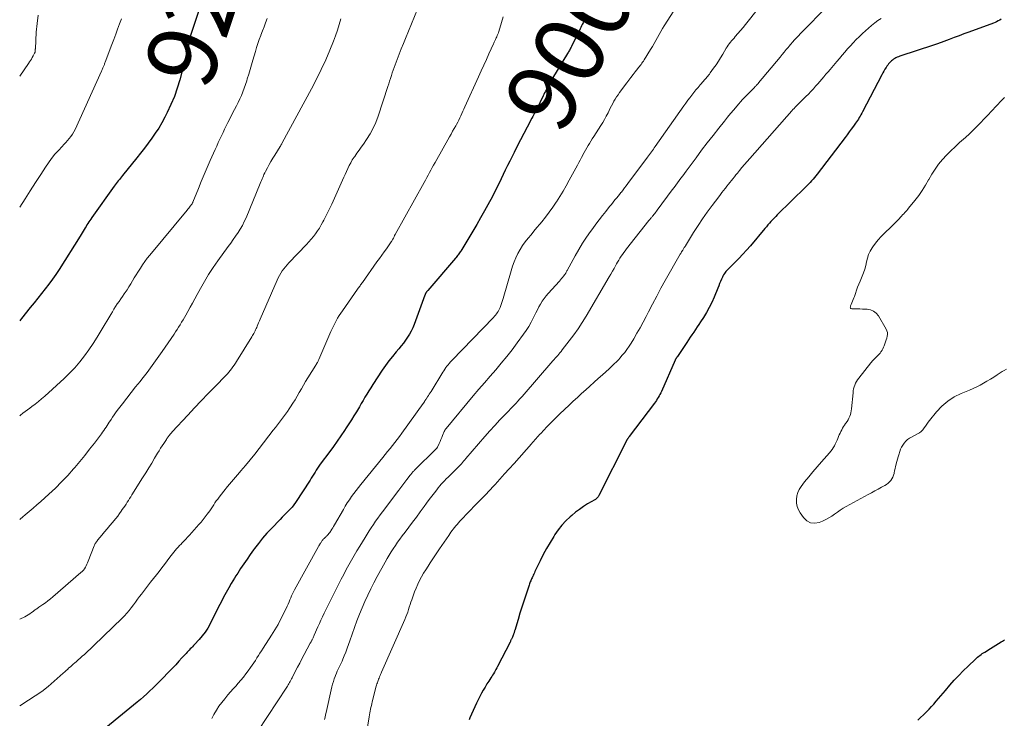
# Model space of a CAD drawing. Units: feet. Extents: x 1985000 to 1990036, y 590000 to 595001.
# Drawn here: x 1985000 to 1985281, y 590364 to 590563 of the extents above; entities that cross this region are included whole.
import ezdxf
from ezdxf.enums import TextEntityAlignment as Align

# ---------------------------------------------------------------- set-up
doc = ezdxf.new("R2010")
doc.units = ezdxf.units.FT
doc.header["$LTSCALE"] = 100
doc.header["$MEASUREMENT"] = 0
for name, color, linetype, lineweight in [('CONTOUR INDEX', 32, 'Continuous', 25), ('CONTOUR INDEX LABEL', 7, 'Continuous', 15), ('CONTOUR INTERMEDIATE', 40, 'Continuous', 15)]:
    doc.layers.add(name, color=color, linetype=linetype, lineweight=lineweight)
doc.styles.add('slant', font='romans.shx', dxfattribs={"oblique": 14.999978})

msp = doc.modelspace()

# ---------------------------------------------------------------- linework, layer by layer
at = {"layer": 'CONTOUR INDEX', "flags": 128}
for points, elevation in [([(1985053.23, 590572.15), (1985048.94, 590559.25), (1985048.85, 590558.96), (1985048.76, 590558.67), (1985048.68, 590558.38), (1985048.61, 590558.09), (1985048.55, 590557.79), (1985048.48, 590557.5), (1985048.43, 590557.2), (1985048.38, 590556.9), (1985048.35, 590556.72), (1985048.28, 590556.33), (1985048.21, 590555.95), (1985048.12, 590555.56), (1985048.03, 590555.18), (1985045.6, 590545.81), (1985044.89, 590543.4), (1985044.08, 590541.02), (1985043.11, 590538.71), (1985042.04, 590536.44), (1985041.35, 590535.09), (1985040.51, 590533.54), (1985039.62, 590532.03), (1985038.66, 590530.55), (1985037.66, 590529.11), (1985036.6, 590527.69), (1985035.54, 590526.29), (1985034.45, 590524.9), (1985033.36, 590523.52), (1985029.33, 590518.53), (1985029.02, 590518.15), (1985028.72, 590517.77), (1985028.41, 590517.4), (1985028.11, 590517.02), (1985027.81, 590516.64), (1985027.51, 590516.25), (1985027.22, 590515.86), (1985026.93, 590515.47), (1985020.55, 590506.5), (1985020.26, 590506.09), (1985019.98, 590505.67), (1985019.7, 590505.26), (1985019.43, 590504.84), (1985019.17, 590504.41), (1985018.9, 590503.99), (1985018.64, 590503.56), (1985018.38, 590503.13), (1985018.34, 590503.07), (1985018.06, 590502.6), (1985017.78, 590502.15), (1985017.5, 590501.69), (1985017.22, 590501.23), (1985011.25, 590491.71), (1985010.32, 590490.29), (1985009.36, 590488.89), (1985008.35, 590487.52), (1985007.3, 590486.18), (1985006.23, 590484.85), (1985005.16, 590483.52), (1985004.09, 590482.2), (1985003.03, 590480.87), (1985000.48, 590477.7), (1985000.19, 590477.32), (1985000, 590477.05)], 920), ([(1985161.09, 590563.35), (1985160.93, 590562.91), (1985160.75, 590562.46), (1985160.56, 590562.03), (1985160.36, 590561.59), (1985160.16, 590561.16), (1985159.96, 590560.73), (1985159.75, 590560.3), (1985157.27, 590555.31), (1985157.14, 590555.06), (1985157, 590554.8), (1985156.87, 590554.54), (1985156.73, 590554.29), (1985156.59, 590554.04), (1985156.45, 590553.78), (1985156.31, 590553.54), (1985156.16, 590553.29), (1985151.91, 590546.25), (1985151.66, 590545.84), (1985151.41, 590545.43), (1985151.17, 590545.01), (1985150.94, 590544.59), (1985150.92, 590544.56), (1985150.7, 590544.15), (1985150.48, 590543.74), (1985150.26, 590543.33), (1985150.05, 590542.91), (1985150.05, 590542.9), (1985149.84, 590542.47), (1985149.63, 590542.05), (1985149.42, 590541.62), (1985149.21, 590541.19), (1985148.24, 590539.21), (1985147.97, 590538.65), (1985147.69, 590538.1), (1985147.4, 590537.55), (1985147.11, 590537), (1985146.82, 590536.45), (1985146.53, 590535.91), (1985146.24, 590535.36), (1985145.95, 590534.81), (1985144.62, 590532.31), (1985143.67, 590530.51), (1985142.74, 590528.71), (1985141.81, 590526.89), (1985140.9, 590525.07), (1985139.66, 590522.58), (1985139.04, 590521.32), (1985138.42, 590520.05), (1985137.81, 590518.79), (1985137.2, 590517.52), (1985136.64, 590516.34), (1985136.31, 590515.66), (1985135.98, 590514.98), (1985135.65, 590514.3), (1985135.32, 590513.62), (1985134.98, 590512.95), (1985134.63, 590512.28), (1985134.28, 590511.61), (1985133.92, 590510.95), (1985132.48, 590508.38), (1985131.39, 590506.45), (1985130.28, 590504.52), (1985129.15, 590502.6), (1985128, 590500.7), (1985125.7, 590496.94), (1985125.53, 590496.68), (1985125.35, 590496.41), (1985125.18, 590496.15), (1985124.99, 590495.89), (1985124.8, 590495.64), (1985124.61, 590495.39), (1985124.41, 590495.14), (1985124.21, 590494.9), (1985116.36, 590485.74), (1985116.26, 590485.62), (1985116.17, 590485.51), (1985116.07, 590485.39), (1985115.98, 590485.27), (1985115.94, 590485.22), (1985115.87, 590485.12), (1985115.8, 590485.03), (1985115.74, 590484.92), (1985115.68, 590484.82), (1985115.63, 590484.71), (1985115.58, 590484.61), (1985115.53, 590484.5), (1985115.49, 590484.38), (1985112.4, 590476), (1985112.01, 590475.05), (1985111.58, 590474.13), (1985111.09, 590473.23), (1985110.55, 590472.36), (1985109.97, 590471.51), (1985109.36, 590470.69), (1985108.72, 590469.88), (1985108.07, 590469.09), (1985107.26, 590468.17), (1985106.22, 590466.91), (1985105.2, 590465.63), (1985104.24, 590464.31), (1985103.31, 590462.96), (1985100.61, 590458.87), (1985100.04, 590457.98), (1985099.48, 590457.08), (1985098.93, 590456.17), (1985098.4, 590455.26), (1985097.88, 590454.34), (1985097.35, 590453.43), (1985096.81, 590452.51), (1985096.26, 590451.61), (1985095.96, 590451.1), (1985095.25, 590449.94), (1985094.53, 590448.79), (1985093.8, 590447.65), (1985093.06, 590446.52), (1985092.55, 590445.74), (1985091.53, 590444.22), (1985090.5, 590442.72), (1985089.44, 590441.24), (1985088.37, 590439.76), (1985085.68, 590436.14), (1985085.29, 590435.59), (1985084.91, 590435.03), (1985084.54, 590434.46), (1985084.19, 590433.89), (1985083.83, 590433.31), (1985083.48, 590432.74), (1985083.12, 590432.17), (1985082.75, 590431.6), (1985078.61, 590425.25), (1985078.14, 590424.58), (1985077.64, 590423.94), (1985077.1, 590423.33), (1985076.54, 590422.75), (1985075.95, 590422.18), (1985075.37, 590421.6), (1985074.79, 590421.02), (1985074.23, 590420.43), (1985071.73, 590417.82), (1985070.47, 590416.44), (1985069.25, 590415.04), (1985068.08, 590413.58), (1985066.96, 590412.09), (1985066.68, 590411.7), (1985065.73, 590410.38), (1985064.8, 590409.05), (1985063.88, 590407.7), (1985062.97, 590406.36), (1985062.13, 590405.09), (1985061.65, 590404.36), (1985061.19, 590403.63), (1985060.74, 590402.89), (1985060.3, 590402.14), (1985059.61, 590400.94), (1985058.85, 590399.58), (1985058.1, 590398.21), (1985057.38, 590396.83), (1985056.67, 590395.44), (1985054.26, 590390.61), (1985053.6, 590389.41), (1985052.87, 590388.25), (1985052.04, 590387.16), (1985051.14, 590386.11), (1985049.85, 590384.73), (1985049.55, 590384.41), (1985049.25, 590384.09), (1985048.94, 590383.78), (1985048.63, 590383.47), (1985048.32, 590383.16), (1985048.01, 590382.85), (1985047.71, 590382.53), (1985047.41, 590382.2), (1985046.24, 590380.9), (1985045.35, 590379.93), (1985044.46, 590378.97), (1985043.56, 590378.01), (1985042.65, 590377.07), (1985040.52, 590374.89), (1985039.67, 590374.02), (1985038.82, 590373.17), (1985037.95, 590372.32), (1985037.08, 590371.48), (1985036.2, 590370.65), (1985035.3, 590369.84), (1985034.39, 590369.05), (1985033.46, 590368.27), (1985020.33, 590357.55)], 900), ([(1985279.77, 590563.08), (1985279.34, 590562.83), (1985278.9, 590562.59), (1985278.46, 590562.37), (1985278.01, 590562.17), (1985277.55, 590561.99), (1985270.56, 590559.38), (1985269.15, 590558.86), (1985267.74, 590558.34), (1985266.34, 590557.81), (1985264.93, 590557.29), (1985262.65, 590556.44), (1985262.38, 590556.34), (1985262.12, 590556.25), (1985261.85, 590556.15), (1985261.58, 590556.06), (1985261.31, 590555.97), (1985261.05, 590555.88), (1985260.78, 590555.79), (1985260.51, 590555.7), (1985250.83, 590552.52), (1985250.46, 590552.39), (1985250.1, 590552.24), (1985249.76, 590552.07), (1985249.42, 590551.88), (1985249.1, 590551.66), (1985248.79, 590551.43), (1985248.49, 590551.18), (1985248.21, 590550.91), (1985248.19, 590550.9), (1985247.92, 590550.6), (1985247.66, 590550.3), (1985247.41, 590549.98), (1985247.17, 590549.66), (1985246.94, 590549.32), (1985246.61, 590548.82), (1985246.29, 590548.3), (1985245.99, 590547.78), (1985245.7, 590547.25), (1985240.25, 590536.7), (1985240.02, 590536.27), (1985239.79, 590535.84), (1985239.55, 590535.42), (1985239.3, 590535.01), (1985239.04, 590534.59), (1985238.77, 590534.19), (1985238.5, 590533.78), (1985238.22, 590533.38), (1985237.63, 590532.54), (1985237.04, 590531.73), (1985236.45, 590530.92), (1985235.86, 590530.12), (1985235.25, 590529.32), (1985227.3, 590518.88), (1985226.92, 590518.39), (1985226.53, 590517.92), (1985226.14, 590517.45), (1985225.73, 590516.99), (1985225.31, 590516.54), (1985224.89, 590516.09), (1985224.47, 590515.65), (1985224.03, 590515.22), (1985215.94, 590507.25), (1985215.48, 590506.79), (1985215.02, 590506.32), (1985214.57, 590505.84), (1985214.13, 590505.36), (1985213.69, 590504.87), (1985213.26, 590504.38), (1985212.83, 590503.89), (1985212.41, 590503.39), (1985208.26, 590498.46), (1985207.2, 590497.23), (1985206.11, 590496.03), (1985205, 590494.87), (1985203.86, 590493.72), (1985202.1, 590492.01), (1985201.83, 590491.73), (1985201.56, 590491.44), (1985201.31, 590491.14), (1985201.07, 590490.83), (1985200.85, 590490.5), (1985200.64, 590490.17), (1985200.45, 590489.82), (1985200.28, 590489.47), (1985200.04, 590488.93), (1985199.76, 590488.3), (1985199.49, 590487.67), (1985199.23, 590487.04), (1985198.97, 590486.4), (1985197.92, 590483.77), (1985197.26, 590482.28), (1985196.55, 590480.82), (1985195.76, 590479.4), (1985194.9, 590478.01), (1985194.08, 590476.76), (1985193.59, 590476.02), (1985193.1, 590475.29), (1985192.61, 590474.56), (1985192.11, 590473.83), (1985191.61, 590473.1), (1985191.12, 590472.37), (1985190.63, 590471.64), (1985190.14, 590470.9), (1985187.48, 590466.88), (1985187.41, 590466.78), (1985187.34, 590466.67), (1985187.27, 590466.57), (1985187.2, 590466.47), (1985187.15, 590466.41), (1985187.1, 590466.34), (1985187.05, 590466.27), (1985187, 590466.2), (1985186.95, 590466.13), (1985186.91, 590466.05), (1985186.87, 590465.98), (1985186.83, 590465.9), (1985186.79, 590465.82), (1985182.91, 590456.93), (1985182.7, 590456.48), (1985182.48, 590456.04), (1985182.25, 590455.61), (1985182, 590455.18), (1985181.74, 590454.76), (1985181.48, 590454.34), (1985181.19, 590453.94), (1985180.9, 590453.54), (1985173.71, 590444.01), (1985173.64, 590443.91), (1985173.57, 590443.81), (1985173.5, 590443.71), (1985173.42, 590443.62), (1985173.35, 590443.51), (1985173.28, 590443.42), (1985173.22, 590443.32), (1985173.16, 590443.22), (1985173.1, 590443.12), (1985173.04, 590443.02), (1985172.99, 590442.92), (1985172.93, 590442.82), (1985165.12, 590427.27), (1985165.01, 590427.08), (1985164.89, 590426.89), (1985164.75, 590426.72), (1985164.6, 590426.55), (1985164.44, 590426.4), (1985164.27, 590426.26), (1985164.09, 590426.13), (1985163.9, 590426.01), (1985161.87, 590424.81), (1985160.68, 590424.07), (1985159.53, 590423.28), (1985158.42, 590422.43), (1985157.34, 590421.53), (1985156.91, 590421.16), (1985155.7, 590419.99), (1985154.55, 590418.77), (1985153.51, 590417.46), (1985152.54, 590416.08), (1985152.21, 590415.56), (1985151.16, 590413.86), (1985150.15, 590412.14), (1985149.21, 590410.38), (1985148.32, 590408.59), (1985146.86, 590405.51), (1985146.7, 590405.17), (1985146.54, 590404.83), (1985146.38, 590404.49), (1985146.23, 590404.15), (1985146.18, 590404.04), (1985146.04, 590403.75), (1985145.91, 590403.46), (1985145.78, 590403.17), (1985145.66, 590402.88), (1985145.53, 590402.59), (1985145.41, 590402.29), (1985145.3, 590401.99), (1985145.2, 590401.69), (1985144.22, 590398.78), (1985143.66, 590397.07), (1985143.11, 590395.34), (1985142.57, 590393.62), (1985142.05, 590391.88), (1985141.13, 590388.77), (1985141.08, 590388.59), (1985141.02, 590388.41), (1985140.96, 590388.24), (1985140.91, 590388.06), (1985140.84, 590387.89), (1985140.78, 590387.72), (1985140.71, 590387.55), (1985140.65, 590387.37), (1985140.42, 590386.83), (1985140.34, 590386.65), (1985140.27, 590386.47), (1985140.19, 590386.29), (1985140.11, 590386.12), (1985140.02, 590385.94), (1985139.94, 590385.77), (1985139.85, 590385.59), (1985139.76, 590385.42), (1985136.19, 590378.46), (1985135.98, 590378.04), (1985135.75, 590377.63), (1985135.52, 590377.22), (1985135.29, 590376.82), (1985135.05, 590376.41), (1985134.8, 590376.01), (1985134.55, 590375.62), (1985134.3, 590375.22), (1985133.7, 590374.32), (1985133.16, 590373.47), (1985132.64, 590372.6), (1985132.15, 590371.72), (1985131.67, 590370.83), (1985130.22, 590368.02), (1985129.71, 590366.98), (1985129.23, 590365.94), (1985128.77, 590364.88), (1985128.35, 590363.81), (1985128.14, 590363.27)], 880), ([(1985256.04, 590363.11), (1985256.8, 590363.91), (1985257.57, 590364.68), (1985258.36, 590365.45), (1985258.48, 590365.56), (1985259.21, 590366.27), (1985259.92, 590367), (1985260.6, 590367.76), (1985261.26, 590368.53), (1985261.91, 590369.32), (1985262.56, 590370.1), (1985263.21, 590370.87), (1985263.87, 590371.65), (1985265.14, 590373.13), (1985266.38, 590374.53), (1985267.65, 590375.9), (1985268.96, 590377.24), (1985270.3, 590378.55), (1985272.42, 590380.55), (1985272.72, 590380.83), (1985273.04, 590381.1), (1985273.36, 590381.37), (1985273.68, 590381.63), (1985274.02, 590381.88), (1985274.36, 590382.12), (1985274.7, 590382.36), (1985275.06, 590382.58), (1985276.67, 590383.58), (1985277.43, 590384.05), (1985278.19, 590384.52), (1985278.95, 590384.99), (1985279.71, 590385.45), (1985280.13, 590385.71), (1985280.68, 590386.06)], 880)]:
    msp.add_lwpolyline(points, dxfattribs=dict(at, elevation=elevation))
at = {"layer": 'CONTOUR INTERMEDIATE', "flags": 128}
for points, elevation in [([(1985114.25, 590568.02), (1985109.96, 590557.61), (1985109.35, 590556.11), (1985108.74, 590554.61), (1985108.16, 590553.1), (1985107.58, 590551.59), (1985107.01, 590550.1), (1985106.73, 590549.33), (1985106.45, 590548.55), (1985106.19, 590547.78), (1985105.93, 590547), (1985105.68, 590546.21), (1985105.43, 590545.43), (1985105.18, 590544.65), (1985104.93, 590543.87), (1985102.18, 590535.4), (1985101.53, 590533.65), (1985100.78, 590531.96), (1985099.88, 590530.34), (1985098.89, 590528.77), (1985097.97, 590527.46), (1985097.36, 590526.58), (1985096.74, 590525.7), (1985096.12, 590524.82), (1985095.5, 590523.94), (1985095.32, 590523.69), (1985094.81, 590522.92), (1985094.34, 590522.14), (1985093.91, 590521.33), (1985093.52, 590520.5), (1985093.15, 590519.66), (1985092.77, 590518.82), (1985092.4, 590517.98), (1985092.02, 590517.14), (1985088.93, 590510.31), (1985088.39, 590509.16), (1985087.84, 590508.01), (1985087.27, 590506.87), (1985086.69, 590505.73), (1985086.43, 590505.25), (1985085.95, 590504.38), (1985085.44, 590503.52), (1985084.89, 590502.68), (1985084.31, 590501.87), (1985083.7, 590501.07), (1985083.07, 590500.3), (1985082.41, 590499.54), (1985081.73, 590498.81), (1985076.7, 590493.56), (1985076.2, 590493.01), (1985075.72, 590492.45), (1985075.26, 590491.86), (1985074.82, 590491.26), (1985074.42, 590490.64), (1985074.04, 590490), (1985073.7, 590489.34), (1985073.38, 590488.67), (1985068.54, 590477.5), (1985068.33, 590477), (1985068.11, 590476.5), (1985067.89, 590475.99), (1985067.68, 590475.49), (1985067.55, 590475.19), (1985067.4, 590474.84), (1985067.24, 590474.49), (1985067.07, 590474.15), (1985066.89, 590473.81), (1985066.71, 590473.48), (1985066.52, 590473.15), (1985066.33, 590472.82), (1985066.13, 590472.5), (1985061.8, 590465.48), (1985061.47, 590464.95), (1985061.12, 590464.43), (1985060.76, 590463.91), (1985060.4, 590463.4), (1985060.02, 590462.9), (1985059.62, 590462.42), (1985059.21, 590461.95), (1985058.78, 590461.49), (1985055.69, 590458.33), (1985053.72, 590456.3), (1985051.76, 590454.25), (1985049.81, 590452.19), (1985047.88, 590450.12), (1985043.47, 590445.37), (1985043.27, 590445.14), (1985043.08, 590444.92), (1985042.89, 590444.69), (1985042.7, 590444.45), (1985042.52, 590444.23), (1985042.43, 590444.1), (1985042.34, 590443.98), (1985042.24, 590443.85), (1985042.15, 590443.72), (1985042.06, 590443.6), (1985041.97, 590443.47), (1985041.89, 590443.34), (1985041.8, 590443.21), (1985041.06, 590442.09), (1985040.61, 590441.39), (1985040.16, 590440.69), (1985039.73, 590439.99), (1985039.3, 590439.28), (1985038.46, 590437.89), (1985037.62, 590436.49), (1985036.77, 590435.09), (1985035.91, 590433.69), (1985035.04, 590432.3), (1985031.98, 590427.42), (1985031.65, 590426.89), (1985031.31, 590426.35), (1985030.98, 590425.82), (1985030.65, 590425.29), (1985030.31, 590424.76), (1985029.97, 590424.23), (1985029.61, 590423.71), (1985029.25, 590423.19), (1985028.97, 590422.79), (1985028.46, 590422.08), (1985027.93, 590421.38), (1985027.39, 590420.69), (1985026.84, 590420.01), (1985026.44, 590419.52), (1985025.69, 590418.63), (1985024.95, 590417.73), (1985024.19, 590416.83), (1985023.44, 590415.94), (1985022.26, 590414.54), (1985022.1, 590414.34), (1985021.95, 590414.15), (1985021.81, 590413.94), (1985021.67, 590413.73), (1985021.55, 590413.52), (1985021.43, 590413.3), (1985021.33, 590413.08), (1985021.23, 590412.85), (1985019.56, 590408.53), (1985019.37, 590408.07), (1985019.17, 590407.62), (1985018.94, 590407.18), (1985018.71, 590406.75), (1985018.44, 590406.34), (1985018.15, 590405.95), (1985017.82, 590405.59), (1985017.46, 590405.25), (1985009.46, 590398.32), (1985008.76, 590397.73), (1985008.05, 590397.17), (1985007.32, 590396.63), (1985006.57, 590396.1), (1985005.48, 590395.37), (1985005.27, 590395.22), (1985005.06, 590395.08), (1985004.86, 590394.93), (1985004.65, 590394.78), (1985004.44, 590394.64), (1985004.24, 590394.49), (1985004.03, 590394.34), (1985003.83, 590394.19), (1985003.33, 590393.82), (1985002.87, 590393.5), (1985002.4, 590393.19), (1985001.92, 590392.91), (1985001.42, 590392.65), (1985000, 590391.94)], 908), ([(1985212.4, 590568.61), (1985207.59, 590562.48), (1985206.89, 590561.6), (1985206.18, 590560.73), (1985205.46, 590559.87), (1985204.73, 590559.01), (1985203.95, 590558.11), (1985203.6, 590557.71), (1985203.26, 590557.31), (1985202.91, 590556.91), (1985202.57, 590556.5), (1985202.24, 590556.09), (1985201.92, 590555.67), (1985201.63, 590555.22), (1985201.35, 590554.77), (1985200.4, 590553.12), (1985199.79, 590552.09), (1985199.15, 590551.07), (1985198.48, 590550.07), (1985197.8, 590549.08), (1985196.83, 590547.74), (1985196.61, 590547.43), (1985196.37, 590547.13), (1985196.13, 590546.84), (1985195.89, 590546.56), (1985195.64, 590546.27), (1985195.39, 590545.99), (1985195.14, 590545.7), (1985194.89, 590545.42), (1985193.97, 590544.36), (1985193.35, 590543.64), (1985192.75, 590542.92), (1985192.15, 590542.18), (1985191.56, 590541.44), (1985190.99, 590540.69), (1985190.42, 590539.94), (1985189.86, 590539.17), (1985189.31, 590538.41), (1985181.15, 590526.78), (1985180.88, 590526.4), (1985180.61, 590526.01), (1985180.33, 590525.62), (1985180.06, 590525.24), (1985179.78, 590524.85), (1985179.5, 590524.47), (1985179.22, 590524.08), (1985178.94, 590523.7), (1985173.34, 590516.19), (1985172.89, 590515.58), (1985172.43, 590514.98), (1985171.97, 590514.39), (1985171.5, 590513.79), (1985171.35, 590513.61), (1985170.96, 590513.11), (1985170.56, 590512.62), (1985170.16, 590512.13), (1985169.76, 590511.63), (1985169.36, 590511.14), (1985168.95, 590510.65), (1985168.56, 590510.16), (1985168.16, 590509.67), (1985167.04, 590508.27), (1985166.09, 590507.07), (1985165.15, 590505.86), (1985164.23, 590504.64), (1985163.32, 590503.41), (1985162.7, 590502.56), (1985161.53, 590500.88), (1985160.4, 590499.17), (1985159.34, 590497.41), (1985158.33, 590495.63), (1985156.04, 590491.41), (1985155.96, 590491.26), (1985155.88, 590491.11), (1985155.8, 590490.96), (1985155.72, 590490.8), (1985155.63, 590490.65), (1985155.54, 590490.51), (1985155.45, 590490.36), (1985155.35, 590490.23), (1985155.01, 590489.78), (1985154.73, 590489.43), (1985154.45, 590489.08), (1985154.16, 590488.74), (1985153.86, 590488.4), (1985150.62, 590484.86), (1985150.02, 590484.15), (1985149.45, 590483.41), (1985148.93, 590482.64), (1985148.45, 590481.84), (1985148, 590481.02), (1985147.56, 590480.2), (1985147.13, 590479.37), (1985146.71, 590478.53), (1985146.36, 590477.8), (1985145.74, 590476.62), (1985145.08, 590475.46), (1985144.37, 590474.33), (1985143.6, 590473.23), (1985141.81, 590470.78), (1985140.33, 590468.82), (1985138.82, 590466.88), (1985137.26, 590464.98), (1985135.67, 590463.11), (1985134.06, 590461.25), (1985132.46, 590459.39), (1985130.87, 590457.51), (1985129.29, 590455.63), (1985121.52, 590446.3), (1985121.45, 590446.21), (1985121.38, 590446.11), (1985121.31, 590446.01), (1985121.25, 590445.91), (1985121.19, 590445.81), (1985121.13, 590445.7), (1985121.08, 590445.59), (1985121.03, 590445.48), (1985120.56, 590444.38), (1985120.31, 590443.8), (1985120.06, 590443.22), (1985119.81, 590442.64), (1985119.55, 590442.06), (1985119.09, 590441.02), (1985119.06, 590440.97), (1985119.03, 590440.91), (1985119, 590440.86), (1985118.97, 590440.81), (1985118.93, 590440.76), (1985118.89, 590440.71), (1985118.85, 590440.66), (1985118.81, 590440.62), (1985112.47, 590434.36), (1985112.31, 590434.19), (1985112.15, 590434.03), (1985112, 590433.86), (1985111.85, 590433.69), (1985111.7, 590433.51), (1985111.56, 590433.34), (1985111.42, 590433.16), (1985111.28, 590432.98), (1985110.39, 590431.8), (1985109.81, 590431.02), (1985109.23, 590430.25), (1985108.64, 590429.48), (1985108.06, 590428.71), (1985103.4, 590422.57), (1985102.74, 590421.69), (1985102.09, 590420.79), (1985101.45, 590419.89), (1985100.83, 590418.97), (1985100.22, 590418.05), (1985099.62, 590417.12), (1985099.03, 590416.19), (1985098.45, 590415.24), (1985096.93, 590412.73), (1985096.14, 590411.42), (1985095.36, 590410.1), (1985094.6, 590408.77), (1985093.84, 590407.43), (1985093.1, 590406.09), (1985092.37, 590404.74), (1985091.67, 590403.38), (1985090.98, 590402.01), (1985086.8, 590393.62), (1985086.33, 590392.65), (1985085.87, 590391.69), (1985085.43, 590390.71), (1985084.99, 590389.73), (1985083.98, 590387.39), (1985083.87, 590387.14), (1985083.76, 590386.9), (1985083.65, 590386.66), (1985083.53, 590386.41), (1985083.44, 590386.22), (1985083.37, 590386.08), (1985083.29, 590385.93), (1985083.21, 590385.79), (1985083.14, 590385.65), (1985083.06, 590385.51), (1985082.98, 590385.37), (1985082.9, 590385.22), (1985082.82, 590385.08), (1985081.1, 590381.86), (1985080.45, 590380.65), (1985079.81, 590379.44), (1985079.18, 590378.22), (1985078.55, 590377), (1985077.65, 590375.24), (1985077.47, 590374.9), (1985077.29, 590374.56), (1985077.11, 590374.22), (1985076.93, 590373.88), (1985076.74, 590373.55), (1985076.55, 590373.21), (1985076.34, 590372.89), (1985076.13, 590372.56), (1985065.08, 590355.87)], 892), ([(1985187.31, 590566.84), (1985183.73, 590561.21), (1985183.22, 590560.38), (1985182.72, 590559.55), (1985182.24, 590558.7), (1985181.77, 590557.85), (1985181.3, 590556.99), (1985180.82, 590556.14), (1985180.33, 590555.3), (1985179.83, 590554.47), (1985177.98, 590551.45), (1985177.77, 590551.12), (1985177.56, 590550.8), (1985177.33, 590550.49), (1985177.1, 590550.18), (1985176.87, 590549.88), (1985176.63, 590549.58), (1985176.39, 590549.28), (1985176.16, 590548.97), (1985175.42, 590548.04), (1985174.82, 590547.26), (1985174.23, 590546.49), (1985173.64, 590545.71), (1985173.05, 590544.92), (1985171, 590542.16), (1985170.57, 590541.55), (1985170.15, 590540.93), (1985169.76, 590540.3), (1985169.39, 590539.66), (1985169.03, 590539), (1985168.69, 590538.34), (1985168.35, 590537.68), (1985168.01, 590537.01), (1985167.69, 590536.36), (1985167.21, 590535.43), (1985166.71, 590534.51), (1985166.18, 590533.6), (1985165.63, 590532.72), (1985163.63, 590529.61), (1985163.22, 590528.97), (1985162.81, 590528.32), (1985162.41, 590527.67), (1985162.02, 590527.02), (1985161.63, 590526.36), (1985161.25, 590525.7), (1985160.88, 590525.03), (1985160.53, 590524.35), (1985160.5, 590524.3), (1985160.14, 590523.59), (1985159.77, 590522.89), (1985159.4, 590522.19), (1985159.02, 590521.49), (1985156.66, 590517.14), (1985155.79, 590515.57), (1985154.89, 590514.02), (1985153.94, 590512.49), (1985152.98, 590510.97), (1985152.9, 590510.87), (1985151.93, 590509.43), (1985150.92, 590508.03), (1985149.87, 590506.65), (1985148.79, 590505.3), (1985148.25, 590504.66), (1985147.41, 590503.65), (1985146.57, 590502.64), (1985145.74, 590501.62), (1985144.9, 590500.61), (1985144.1, 590499.58), (1985143.35, 590498.51), (1985142.67, 590497.39), (1985142.03, 590496.25), (1985142.03, 590496.23), (1985141.46, 590495.04), (1985140.93, 590493.83), (1985140.48, 590492.6), (1985140.08, 590491.34), (1985137.76, 590483.4), (1985137.59, 590482.84), (1985137.41, 590482.28), (1985137.22, 590481.72), (1985137.03, 590481.17), (1985136.93, 590480.88), (1985136.76, 590480.49), (1985136.58, 590480.1), (1985136.37, 590479.72), (1985136.13, 590479.36), (1985135.88, 590479.01), (1985135.61, 590478.67), (1985135.33, 590478.34), (1985135.04, 590478.03), (1985123.14, 590465.69), (1985122.78, 590465.31), (1985122.44, 590464.92), (1985122.1, 590464.52), (1985121.78, 590464.11), (1985121.47, 590463.69), (1985121.16, 590463.27), (1985120.88, 590462.83), (1985120.6, 590462.39), (1985117.25, 590456.93), (1985117.01, 590456.54), (1985116.76, 590456.14), (1985116.51, 590455.75), (1985116.26, 590455.36), (1985115.86, 590454.74), (1985115.81, 590454.66), (1985115.76, 590454.58), (1985115.7, 590454.5), (1985115.65, 590454.43), (1985115.61, 590454.38), (1985115.57, 590454.33), (1985115.54, 590454.28), (1985115.5, 590454.23), (1985115.47, 590454.18), (1985115.43, 590454.13), (1985115.4, 590454.07), (1985115.37, 590454.02), (1985115.34, 590453.97), (1985115.28, 590453.86), (1985115.22, 590453.76), (1985115.15, 590453.65), (1985115.08, 590453.55), (1985115.01, 590453.45), (1985108.92, 590444.98), (1985108.27, 590444.09), (1985107.61, 590443.21), (1985106.94, 590442.34), (1985106.26, 590441.47), (1985105.57, 590440.62), (1985104.88, 590439.76), (1985104.19, 590438.9), (1985103.49, 590438.05), (1985097.21, 590430.34), (1985096.54, 590429.49), (1985095.87, 590428.64), (1985095.23, 590427.77), (1985094.59, 590426.9), (1985093.97, 590426.01), (1985093.38, 590425.11), (1985092.81, 590424.19), (1985092.25, 590423.26), (1985089.73, 590418.86), (1985089.48, 590418.43), (1985089.23, 590418.01), (1985088.97, 590417.59), (1985088.71, 590417.18), (1985088.55, 590416.92), (1985088.36, 590416.64), (1985088.16, 590416.38), (1985087.94, 590416.12), (1985087.71, 590415.88), (1985087.59, 590415.76), (1985087.41, 590415.58), (1985087.23, 590415.41), (1985087.04, 590415.23), (1985086.86, 590415.06), (1985086.79, 590414.99), (1985086.64, 590414.85), (1985086.5, 590414.7), (1985086.37, 590414.54), (1985086.24, 590414.37), (1985086.12, 590414.21), (1985086, 590414.04), (1985085.89, 590413.86), (1985085.78, 590413.69), (1985085.71, 590413.59), (1985085.57, 590413.37), (1985085.43, 590413.14), (1985085.3, 590412.91), (1985085.17, 590412.68), (1985078.35, 590400.32), (1985078.05, 590399.76), (1985077.77, 590399.19), (1985077.52, 590398.61), (1985077.27, 590398.03), (1985077.04, 590397.44), (1985076.79, 590396.86), (1985076.53, 590396.28), (1985076.27, 590395.7), (1985075.27, 590393.63), (1985074.48, 590392.04), (1985073.64, 590390.48), (1985072.74, 590388.94), (1985071.81, 590387.43), (1985069.36, 590383.64), (1985068.92, 590382.95), (1985068.48, 590382.27), (1985068.04, 590381.58), (1985067.61, 590380.9), (1985067.17, 590380.21), (1985066.72, 590379.54), (1985066.26, 590378.87), (1985065.79, 590378.2), (1985065.1, 590377.24), (1985064.43, 590376.34), (1985063.75, 590375.45), (1985063.04, 590374.58), (1985062.31, 590373.73), (1985061.57, 590372.89), (1985060.83, 590372.04), (1985060.1, 590371.19), (1985059.37, 590370.34), (1985058.45, 590369.26), (1985057.6, 590368.2), (1985056.8, 590367.11), (1985056.06, 590365.97), (1985055.38, 590364.8), (1985054.76, 590363.59)], 896), ([(1985229.3, 590565.83), (1985223.67, 590560.14), (1985223.1, 590559.55), (1985222.53, 590558.96), (1985221.96, 590558.36), (1985221.4, 590557.76), (1985220.85, 590557.15), (1985220.3, 590556.53), (1985219.77, 590555.91), (1985219.23, 590555.28), (1985219.1, 590555.13), (1985218.51, 590554.41), (1985217.92, 590553.7), (1985217.33, 590552.99), (1985216.74, 590552.28), (1985210.62, 590544.88), (1985210.56, 590544.82), (1985210.5, 590544.75), (1985210.44, 590544.68), (1985210.39, 590544.61), (1985210.27, 590544.48), (1985210.21, 590544.41), (1985209.94, 590544.15), (1985209.8, 590544.02), (1985209.67, 590543.89), (1985209.54, 590543.75), (1985209.41, 590543.62), (1985206.78, 590540.96), (1985206.69, 590540.87), (1985206.6, 590540.77), (1985206.51, 590540.68), (1985206.42, 590540.58), (1985206.33, 590540.48), (1985206.24, 590540.38), (1985206.15, 590540.28), (1985206.06, 590540.18), (1985204.43, 590538.28), (1985203.53, 590537.22), (1985202.64, 590536.16), (1985201.76, 590535.09), (1985200.89, 590534.01), (1985199.28, 590532.01), (1985197.63, 590529.93), (1985195.99, 590527.82), (1985194.38, 590525.7), (1985192.78, 590523.56), (1985189.98, 590519.76), (1985189.48, 590519.09), (1985188.99, 590518.42), (1985188.49, 590517.75), (1985188, 590517.08), (1985187.5, 590516.41), (1985187, 590515.74), (1985186.51, 590515.07), (1985186.01, 590514.4), (1985181.7, 590508.62), (1985181.47, 590508.31), (1985181.23, 590507.99), (1985180.99, 590507.68), (1985180.75, 590507.37), (1985180.55, 590507.12), (1985180.41, 590506.94), (1985180.26, 590506.75), (1985180.11, 590506.57), (1985179.96, 590506.39), (1985179.81, 590506.2), (1985179.66, 590506.02), (1985179.51, 590505.84), (1985179.36, 590505.65), (1985172.94, 590497.54), (1985172.55, 590497.03), (1985172.17, 590496.52), (1985171.8, 590495.99), (1985171.45, 590495.46), (1985171.1, 590494.92), (1985170.77, 590494.37), (1985170.44, 590493.82), (1985170.12, 590493.27), (1985169.85, 590492.78), (1985169.4, 590491.99), (1985168.95, 590491.19), (1985168.49, 590490.4), (1985168.03, 590489.61), (1985161.45, 590478.42), (1985160.32, 590476.59), (1985159.16, 590474.79), (1985157.92, 590473.04), (1985156.64, 590471.32), (1985154.64, 590468.73), (1985154.32, 590468.32), (1985154, 590467.93), (1985153.67, 590467.53), (1985153.34, 590467.15), (1985153, 590466.76), (1985152.66, 590466.37), (1985152.33, 590465.99), (1985151.99, 590465.6), (1985143.18, 590455.49), (1985143.04, 590455.32), (1985142.89, 590455.15), (1985142.75, 590454.98), (1985142.6, 590454.82), (1985142.46, 590454.66), (1985142.39, 590454.57), (1985142.31, 590454.48), (1985142.23, 590454.39), (1985142.16, 590454.3), (1985142.08, 590454.21), (1985142, 590454.13), (1985141.92, 590454.04), (1985141.84, 590453.95), (1985141.66, 590453.75), (1985141.48, 590453.57), (1985141.31, 590453.39), (1985141.13, 590453.2), (1985140.96, 590453.02), (1985138.35, 590450.33), (1985136.88, 590448.79), (1985135.44, 590447.24), (1985134.01, 590445.66), (1985132.61, 590444.07), (1985127.18, 590437.78), (1985126.85, 590437.41), (1985126.53, 590437.04), (1985126.21, 590436.67), (1985125.89, 590436.29), (1985125.57, 590435.92), (1985125.24, 590435.56), (1985124.9, 590435.2), (1985124.55, 590434.85), (1985122.58, 590432.92), (1985122.09, 590432.43), (1985121.6, 590431.95), (1985121.12, 590431.45), (1985120.64, 590430.96), (1985120.18, 590430.46), (1985119.72, 590429.94), (1985119.28, 590429.41), (1985118.86, 590428.87), (1985118.2, 590428.01), (1985117.46, 590427.03), (1985116.72, 590426.04), (1985115.99, 590425.06), (1985115.26, 590424.07), (1985114.12, 590422.53), (1985113.06, 590421.09), (1985111.99, 590419.65), (1985110.91, 590418.21), (1985109.84, 590416.78), (1985109.01, 590415.68), (1985108.36, 590414.79), (1985107.71, 590413.89), (1985107.08, 590412.97), (1985106.47, 590412.05), (1985105.87, 590411.12), (1985105.29, 590410.18), (1985104.73, 590409.22), (1985104.19, 590408.26), (1985101.89, 590404.08), (1985100.95, 590402.33), (1985100.05, 590400.57), (1985099.19, 590398.79), (1985098.36, 590396.99), (1985097.57, 590395.17), (1985096.82, 590393.34), (1985096.11, 590391.49), (1985095.44, 590389.62), (1985094.1, 590385.78), (1985093.72, 590384.71), (1985093.33, 590383.64), (1985092.92, 590382.57), (1985092.5, 590381.52), (1985092.12, 590380.59), (1985091.87, 590380), (1985091.61, 590379.41), (1985091.34, 590378.83), (1985091.06, 590378.26), (1985090.78, 590377.68), (1985090.51, 590377.1), (1985090.26, 590376.51), (1985090.02, 590375.91), (1985089.91, 590375.64), (1985089.64, 590374.9), (1985089.4, 590374.15), (1985089.18, 590373.39), (1985088.99, 590372.63), (1985087.35, 590365.33), (1985087.2, 590364.66), (1985087.03, 590363.99), (1985086.85, 590363.33)], 888), ([(1985005.24, 590564.26), (1985004.94, 590561.82), (1985004.72, 590559.37), (1985004.46, 590554.66), (1985004.45, 590554.55), (1985004.45, 590554.45), (1985004.45, 590554.34), (1985004.45, 590554.23), (1985004.45, 590554.12), (1985004.45, 590554.07), (1985004.44, 590554.01), (1985004.44, 590553.96), (1985004.43, 590553.9), (1985004.42, 590553.85), (1985004.4, 590553.8), (1985004.39, 590553.74), (1985004.37, 590553.69), (1985004.24, 590553.39), (1985004.15, 590553.19), (1985004.06, 590552.99), (1985003.96, 590552.8), (1985003.85, 590552.61), (1985003.57, 590552.13), (1985003.32, 590551.71), (1985003.06, 590551.29), (1985002.79, 590550.87), (1985002.52, 590550.46), (1985000, 590546.79)], 928), ([(1985137.84, 590563.79), (1985137.34, 590562.13), (1985136.56, 590559.61), (1985136.43, 590559.22), (1985136.29, 590558.84), (1985136.14, 590558.46), (1985135.98, 590558.08), (1985135.84, 590557.77), (1985135.75, 590557.55), (1985135.65, 590557.33), (1985135.55, 590557.12), (1985135.45, 590556.91), (1985135.34, 590556.69), (1985135.24, 590556.48), (1985135.14, 590556.27), (1985135.04, 590556.05), (1985133.76, 590553.21), (1985133.03, 590551.58), (1985132.29, 590549.95), (1985131.55, 590548.31), (1985130.81, 590546.68), (1985126.92, 590538.07), (1985126.63, 590537.44), (1985126.35, 590536.81), (1985126.06, 590536.18), (1985125.76, 590535.55), (1985125.47, 590534.93), (1985125.16, 590534.31), (1985124.84, 590533.69), (1985124.51, 590533.09), (1985124.3, 590532.7), (1985123.86, 590531.9), (1985123.41, 590531.11), (1985122.97, 590530.31), (1985122.52, 590529.52), (1985118.38, 590522.16), (1985117.99, 590521.45), (1985117.6, 590520.75), (1985117.21, 590520.04), (1985116.84, 590519.33), (1985116.46, 590518.62), (1985116.07, 590517.91), (1985115.69, 590517.2), (1985115.3, 590516.49), (1985107.06, 590501.69), (1985106.87, 590501.35), (1985106.69, 590501.01), (1985106.5, 590500.66), (1985106.32, 590500.32), (1985105.96, 590499.66), (1985105.9, 590499.55), (1985104.54, 590497.62), (1985103.86, 590496.68), (1985103.19, 590495.73), (1985102.51, 590494.78), (1985101.84, 590493.83), (1985097.68, 590487.99), (1985097.51, 590487.76), (1985097.34, 590487.52), (1985097.17, 590487.28), (1985097, 590487.05), (1985096.83, 590486.81), (1985096.66, 590486.58), (1985096.49, 590486.34), (1985096.32, 590486.1), (1985091.98, 590479.94), (1985091.5, 590479.24), (1985091.05, 590478.54), (1985090.62, 590477.81), (1985090.2, 590477.07), (1985089.81, 590476.32), (1985089.43, 590475.57), (1985089.08, 590474.8), (1985088.73, 590474.03), (1985085.25, 590465.99), (1985085.18, 590465.83), (1985085.1, 590465.66), (1985085.03, 590465.5), (1985084.95, 590465.34), (1985084.88, 590465.2), (1985084.83, 590465.1), (1985084.79, 590465.02), (1985084.73, 590464.93), (1985084.68, 590464.84), (1985084.63, 590464.76), (1985084.6, 590464.71), (1985084.57, 590464.67), (1985084.54, 590464.62), (1985084.51, 590464.58), (1985084.48, 590464.53), (1985084.45, 590464.49), (1985084.42, 590464.44), (1985084.39, 590464.4), (1985082.12, 590460.78), (1985081.5, 590459.76), (1985080.88, 590458.73), (1985080.28, 590457.69), (1985079.7, 590456.64), (1985079.11, 590455.59), (1985078.51, 590454.55), (1985077.87, 590453.53), (1985077.22, 590452.52), (1985076.85, 590451.95), (1985076.31, 590451.16), (1985075.76, 590450.38), (1985075.2, 590449.62), (1985074.62, 590448.86), (1985074.03, 590448.11), (1985073.45, 590447.35), (1985072.87, 590446.6), (1985072.29, 590445.84), (1985068.27, 590440.61), (1985067.01, 590438.98), (1985065.72, 590437.38), (1985064.4, 590435.8), (1985063.06, 590434.24), (1985062.64, 590433.76), (1985061.5, 590432.45), (1985060.38, 590431.12), (1985059.27, 590429.77), (1985058.18, 590428.42), (1985056.84, 590426.75), (1985056.43, 590426.22), (1985056.04, 590425.68), (1985055.66, 590425.12), (1985055.29, 590424.56), (1985054.93, 590424), (1985054.56, 590423.44), (1985054.18, 590422.88), (1985053.79, 590422.34), (1985053.46, 590421.89), (1985052.89, 590421.13), (1985052.31, 590420.38), (1985051.7, 590419.66), (1985051.08, 590418.94), (1985048.39, 590415.96), (1985047.86, 590415.37), (1985047.32, 590414.79), (1985046.78, 590414.21), (1985046.23, 590413.63), (1985045.99, 590413.37), (1985045.56, 590412.93), (1985045.14, 590412.47), (1985044.73, 590412.01), (1985044.33, 590411.55), (1985043.93, 590411.08), (1985043.54, 590410.6), (1985043.16, 590410.12), (1985042.79, 590409.63), (1985042.03, 590408.59), (1985041.28, 590407.58), (1985040.52, 590406.58), (1985039.74, 590405.58), (1985038.96, 590404.6), (1985038.15, 590403.6), (1985037.26, 590402.49), (1985036.39, 590401.37), (1985035.53, 590400.24), (1985034.68, 590399.11), (1985034.18, 590398.43), (1985033.59, 590397.62), (1985033, 590396.82), (1985032.41, 590396.01), (1985031.82, 590395.21), (1985031.22, 590394.42), (1985030.58, 590393.65), (1985029.91, 590392.92), (1985029.21, 590392.21), (1985018.43, 590381.92), (1985017.85, 590381.38), (1985017.27, 590380.85), (1985016.67, 590380.32), (1985016.06, 590379.81), (1985015.7, 590379.5), (1985015.27, 590379.14), (1985014.86, 590378.78), (1985014.45, 590378.4), (1985014.04, 590378.03), (1985013.64, 590377.64), (1985013.23, 590377.27), (1985012.82, 590376.89), (1985012.41, 590376.52), (1985009.83, 590374.23), (1985008.09, 590372.76), (1985006.3, 590371.36), (1985004.44, 590370.05), (1985002.53, 590368.81), (1985000, 590367.26)], 904), ([(1985070.56, 590563.25), (1985070.11, 590562.07), (1985069.65, 590560.9), (1985069.2, 590559.72), (1985068.75, 590558.54), (1985068.71, 590558.41), (1985068.3, 590557.29), (1985067.9, 590556.17), (1985067.54, 590555.03), (1985067.19, 590553.89), (1985066.46, 590551.42), (1985066.07, 590550.07), (1985065.67, 590548.73), (1985065.28, 590547.38), (1985064.88, 590546.04), (1985064.71, 590545.48), (1985064.38, 590544.42), (1985064.01, 590543.38), (1985063.61, 590542.35), (1985063.18, 590541.33), (1985062.72, 590540.32), (1985062.25, 590539.32), (1985061.76, 590538.32), (1985061.27, 590537.33), (1985059.36, 590533.62), (1985058.88, 590532.67), (1985058.41, 590531.72), (1985057.95, 590530.77), (1985057.49, 590529.81), (1985057.04, 590528.84), (1985056.6, 590527.88), (1985056.16, 590526.91), (1985055.72, 590525.94), (1985054.32, 590522.79), (1985053.44, 590520.8), (1985052.58, 590518.8), (1985051.74, 590516.78), (1985050.92, 590514.77), (1985049.36, 590510.88), (1985049.32, 590510.8), (1985049.29, 590510.72), (1985049.26, 590510.64), (1985049.22, 590510.56), (1985049.16, 590510.43), (1985049.11, 590510.33), (1985048.63, 590509.75), (1985048.41, 590509.47), (1985048.18, 590509.19), (1985047.95, 590508.91), (1985047.72, 590508.63), (1985037.08, 590495.82), (1985036.36, 590494.92), (1985035.67, 590494), (1985035.02, 590493.05), (1985034.39, 590492.08), (1985034.21, 590491.8), (1985033.7, 590490.96), (1985033.18, 590490.12), (1985032.67, 590489.27), (1985032.16, 590488.43), (1985031.65, 590487.58), (1985031.13, 590486.75), (1985030.59, 590485.92), (1985030.03, 590485.11), (1985029.79, 590484.76), (1985029.29, 590484.03), (1985028.8, 590483.31), (1985028.31, 590482.58), (1985027.82, 590481.85), (1985027.35, 590481.11), (1985026.88, 590480.37), (1985026.42, 590479.62), (1985025.96, 590478.87), (1985023.25, 590474.28), (1985022.11, 590472.43), (1985020.94, 590470.6), (1985019.72, 590468.81), (1985018.46, 590467.04), (1985017.13, 590465.33), (1985015.73, 590463.68), (1985014.24, 590462.11), (1985012.68, 590460.61), (1985007.12, 590455.55), (1985006.23, 590454.77), (1985005.32, 590454.02), (1985004.39, 590453.29), (1985003.43, 590452.59), (1985002.86, 590452.18), (1985002.19, 590451.69), (1985001.52, 590451.19), (1985000.88, 590450.67), (1985000.24, 590450.14), (1985000, 590449.93)], 916), ([(1985091.52, 590563.2), (1985091.09, 590561.57), (1985090.61, 590559.95), (1985090.05, 590558.36), (1985089.45, 590556.78), (1985088.42, 590554.27), (1985087.22, 590551.47), (1985085.96, 590548.69), (1985084.62, 590545.96), (1985083.21, 590543.26), (1985074.83, 590527.77), (1985074.76, 590527.65), (1985074.69, 590527.52), (1985074.62, 590527.39), (1985074.54, 590527.27), (1985074.46, 590527.14), (1985074.39, 590527.02), (1985074.31, 590526.9), (1985074.23, 590526.77), (1985072.69, 590524.33), (1985072.14, 590523.43), (1985071.6, 590522.53), (1985071.09, 590521.61), (1985070.59, 590520.68), (1985070.04, 590519.64), (1985069.83, 590519.23), (1985069.63, 590518.81), (1985069.45, 590518.38), (1985069.27, 590517.95), (1985069.1, 590517.52), (1985068.93, 590517.09), (1985068.75, 590516.66), (1985068.57, 590516.23), (1985064.52, 590506.44), (1985064.02, 590505.34), (1985063.49, 590504.26), (1985062.88, 590503.22), (1985062.23, 590502.21), (1985061.55, 590501.21), (1985060.85, 590500.22), (1985060.15, 590499.23), (1985059.45, 590498.25), (1985056.47, 590494.14), (1985055.14, 590492.23), (1985053.86, 590490.27), (1985052.66, 590488.27), (1985051.51, 590486.24), (1985050.6, 590484.56), (1985049.94, 590483.34), (1985049.28, 590482.13), (1985048.61, 590480.92), (1985047.94, 590479.71), (1985047.38, 590478.7), (1985046.98, 590478), (1985046.58, 590477.31), (1985046.16, 590476.63), (1985045.74, 590475.95), (1985045.31, 590475.27), (1985044.88, 590474.6), (1985044.43, 590473.93), (1985043.99, 590473.27), (1985040.57, 590468.26), (1985039.18, 590466.26), (1985037.76, 590464.29), (1985036.3, 590462.35), (1985034.81, 590460.43), (1985034.3, 590459.78), (1985033.05, 590458.19), (1985031.81, 590456.61), (1985030.57, 590455.02), (1985029.34, 590453.42), (1985027.8, 590451.43), (1985027.35, 590450.82), (1985026.9, 590450.21), (1985026.48, 590449.58), (1985026.06, 590448.95), (1985025.86, 590448.64), (1985025.55, 590448.16), (1985025.24, 590447.68), (1985024.93, 590447.2), (1985024.61, 590446.72), (1985024.29, 590446.24), (1985023.97, 590445.77), (1985023.63, 590445.3), (1985023.29, 590444.84), (1985021.3, 590442.19), (1985019.94, 590440.42), (1985018.56, 590438.67), (1985017.15, 590436.94), (1985015.72, 590435.23), (1985015.35, 590434.79), (1985013.68, 590432.91), (1985011.96, 590431.08), (1985010.16, 590429.32), (1985008.32, 590427.62), (1985006, 590425.56), (1985004.9, 590424.6), (1985003.8, 590423.64), (1985002.69, 590422.69), (1985001.58, 590421.74), (1985000.91, 590421.18), (1985000.13, 590420.52), (1985000, 590420.4)], 912), ([(1985029.05, 590563.17), (1985028.48, 590561.71), (1985027.92, 590560.25), (1985027.36, 590558.78), (1985026.81, 590557.32), (1985026.26, 590555.85), (1985024.36, 590550.79), (1985024.29, 590550.59), (1985024.21, 590550.39), (1985024.13, 590550.2), (1985024.05, 590550), (1985023.96, 590549.81), (1985023.88, 590549.61), (1985023.8, 590549.41), (1985023.71, 590549.22), (1985023.69, 590549.16), (1985023.59, 590548.93), (1985023.49, 590548.7), (1985023.4, 590548.48), (1985023.29, 590548.25), (1985015.79, 590531.62), (1985015.45, 590530.94), (1985015.06, 590530.27), (1985014.62, 590529.65), (1985014.14, 590529.05), (1985013.63, 590528.47), (1985013.11, 590527.89), (1985012.59, 590527.32), (1985012.06, 590526.76), (1985011.04, 590525.67), (1985010.03, 590524.54), (1985009.07, 590523.37), (1985008.17, 590522.15), (1985007.32, 590520.9), (1985005.98, 590518.81), (1985004.49, 590516.49), (1985003, 590514.16), (1985001.52, 590511.83), (1985000.04, 590509.5), (1985000, 590509.44)], 924), ([(1985245.54, 590563.32), (1985244.62, 590562.67), (1985243.75, 590562.02), (1985242.82, 590561.3), (1985241.92, 590560.56), (1985241.04, 590559.79), (1985240.19, 590558.98), (1985239.26, 590558.08), (1985238.42, 590557.24), (1985237.59, 590556.38), (1985236.78, 590555.51), (1985235.98, 590554.62), (1985235.2, 590553.72), (1985234.42, 590552.82), (1985233.65, 590551.91), (1985232.88, 590551), (1985230.99, 590548.75), (1985230.41, 590548.06), (1985229.82, 590547.36), (1985229.24, 590546.67), (1985228.65, 590545.98), (1985228.06, 590545.29), (1985227.46, 590544.61), (1985226.85, 590543.93), (1985226.24, 590543.26), (1985226.14, 590543.15), (1985225.47, 590542.44), (1985224.79, 590541.73), (1985224.1, 590541.03), (1985223.4, 590540.34), (1985222.63, 590539.58), (1985222.3, 590539.26), (1985221.98, 590538.94), (1985221.66, 590538.62), (1985221.34, 590538.3), (1985221.03, 590537.97), (1985220.72, 590537.64), (1985220.41, 590537.31), (1985220.11, 590536.97), (1985208.09, 590523.33), (1985207.34, 590522.48), (1985206.6, 590521.62), (1985205.87, 590520.75), (1985205.15, 590519.88), (1985204.57, 590519.18), (1985204.14, 590518.66), (1985203.71, 590518.13), (1985203.29, 590517.59), (1985202.87, 590517.06), (1985202.45, 590516.52), (1985202.03, 590515.99), (1985201.6, 590515.45), (1985201.18, 590514.92), (1985201.09, 590514.81), (1985200.63, 590514.23), (1985200.16, 590513.64), (1985199.71, 590513.04), (1985199.25, 590512.44), (1985197.36, 590509.91), (1985195.98, 590508.03), (1985194.64, 590506.13), (1985193.36, 590504.19), (1985192.1, 590502.22), (1985189.79, 590498.48), (1985189.67, 590498.29), (1985189.55, 590498.11), (1985189.44, 590497.92), (1985189.32, 590497.74), (1985189.2, 590497.55), (1985189.09, 590497.37), (1985188.97, 590497.18), (1985188.85, 590497), (1985188.81, 590496.94), (1985188.67, 590496.72), (1985188.53, 590496.5), (1985188.4, 590496.28), (1985188.27, 590496.06), (1985184.02, 590488.55), (1985182.78, 590486.32), (1985181.57, 590484.09), (1985180.37, 590481.84), (1985179.2, 590479.58), (1985178.53, 590478.26), (1985177.69, 590476.66), (1985176.83, 590475.07), (1985175.94, 590473.51), (1985175.03, 590471.95), (1985174.28, 590470.7), (1985173.7, 590469.79), (1985173.1, 590468.91), (1985172.45, 590468.06), (1985171.77, 590467.24), (1985171.09, 590466.44), (1985170.73, 590466.03), (1985170.35, 590465.63), (1985169.97, 590465.24), (1985169.58, 590464.86), (1985169.18, 590464.48), (1985168.78, 590464.11), (1985168.38, 590463.74), (1985167.98, 590463.37), (1985166.12, 590461.69), (1985164.93, 590460.6), (1985163.73, 590459.52), (1985162.54, 590458.44), (1985161.34, 590457.36), (1985160.15, 590456.28), (1985158.96, 590455.19), (1985157.77, 590454.1), (1985156.59, 590453), (1985155.28, 590451.78), (1985154, 590450.56), (1985152.74, 590449.33), (1985151.5, 590448.07), (1985150.27, 590446.79), (1985148.53, 590444.95), (1985148.19, 590444.58), (1985147.85, 590444.22), (1985147.51, 590443.85), (1985147.18, 590443.48), (1985146.84, 590443.1), (1985146.51, 590442.73), (1985146.18, 590442.36), (1985145.85, 590441.98), (1985140.9, 590436.4), (1985139.55, 590434.88), (1985138.2, 590433.37), (1985136.84, 590431.86), (1985135.49, 590430.36), (1985135.07, 590429.91), (1985133.91, 590428.64), (1985132.74, 590427.39), (1985131.54, 590426.15), (1985130.34, 590424.92), (1985129.39, 590423.97), (1985128.66, 590423.22), (1985127.92, 590422.47), (1985127.19, 590421.72), (1985126.46, 590420.97), (1985125.8, 590420.27), (1985125.41, 590419.86), (1985125.03, 590419.43), (1985124.66, 590419), (1985124.3, 590418.57), (1985123.95, 590418.12), (1985123.6, 590417.67), (1985123.26, 590417.21), (1985122.93, 590416.75), (1985122.28, 590415.8), (1985121.62, 590414.86), (1985120.97, 590413.91), (1985120.33, 590412.96), (1985119.69, 590412.01), (1985117.04, 590408.06), (1985116.39, 590407.06), (1985115.75, 590406.06), (1985115.13, 590405.04), (1985114.53, 590404.02), (1985113.96, 590402.98), (1985113.44, 590401.91), (1985112.97, 590400.82), (1985112.54, 590399.72), (1985111.76, 590397.5), (1985111.51, 590396.8), (1985111.28, 590396.1), (1985111.05, 590395.39), (1985110.83, 590394.68), (1985110.6, 590393.98), (1985110.36, 590393.28), (1985110.09, 590392.59), (1985109.8, 590391.9), (1985103.15, 590376.87), (1985103, 590376.53), (1985102.86, 590376.19), (1985102.71, 590375.85), (1985102.56, 590375.51), (1985102.55, 590375.49), (1985102.42, 590375.16), (1985102.29, 590374.83), (1985102.17, 590374.49), (1985102.05, 590374.16), (1985101.95, 590373.82), (1985101.84, 590373.48), (1985101.74, 590373.14), (1985101.65, 590372.8), (1985100.49, 590368.36), (1985100.36, 590367.84), (1985100.24, 590367.32), (1985100.12, 590366.79), (1985100, 590366.26), (1985099.9, 590365.73), (1985099.8, 590365.2), (1985099.71, 590364.67), (1985099.62, 590364.14), (1985098.89, 590359.42)], 884), ([(1985280.72, 590540.75), (1985279.84, 590539.85), (1985276.98, 590536.81), (1985275.95, 590535.72), (1985274.92, 590534.63), (1985273.88, 590533.55), (1985272.84, 590532.46), (1985271.78, 590531.4), (1985270.71, 590530.35), (1985269.6, 590529.34), (1985268.48, 590528.35), (1985267.92, 590527.87), (1985266.64, 590526.72), (1985265.39, 590525.53), (1985264.19, 590524.3), (1985263.02, 590523.03), (1985261.93, 590521.7), (1985260.91, 590520.33), (1985259.98, 590518.88), (1985259.12, 590517.39), (1985259.07, 590517.3), (1985258.2, 590515.76), (1985257.26, 590514.26), (1985256.24, 590512.81), (1985255.16, 590511.41), (1985253.37, 590509.22), (1985253.1, 590508.89), (1985252.82, 590508.56), (1985252.53, 590508.23), (1985252.25, 590507.9), (1985251.96, 590507.58), (1985251.67, 590507.26), (1985251.38, 590506.93), (1985251.08, 590506.61), (1985250.64, 590506.13), (1985250.11, 590505.57), (1985249.58, 590505.02), (1985249.04, 590504.48), (1985248.49, 590503.95), (1985246.43, 590502), (1985245.54, 590501.1), (1985244.69, 590500.16), (1985243.91, 590499.16), (1985243.16, 590498.14), (1985242.95, 590497.82), (1985242.41, 590496.9), (1985241.96, 590495.94), (1985241.62, 590494.93), (1985241.37, 590493.89), (1985241.15, 590492.83), (1985240.87, 590491.79), (1985240.53, 590490.77), (1985240.13, 590489.76), (1985239.52, 590488.34), (1985239.16, 590487.48), (1985238.82, 590486.62), (1985238.5, 590485.75), (1985238.2, 590484.87), (1985237.92, 590484.03), (1985237.76, 590483.57), (1985237.58, 590483.12), (1985237.39, 590482.67), (1985237.19, 590482.22), (1985236.96, 590481.73), (1985236.88, 590481.53), (1985236.81, 590481.33), (1985236.77, 590481.12), (1985236.74, 590480.91), (1985236.77, 590480.74), (1985236.85, 590480.6), (1985236.97, 590480.52), (1985237.14, 590480.47), (1985238.1, 590480.46), (1985238.79, 590480.46), (1985239.49, 590480.44), (1985240.18, 590480.42), (1985240.88, 590480.39), (1985241.58, 590480.35), (1985242.54, 590480.16), (1985243.4, 590479.8), (1985244.12, 590479.2), (1985244.74, 590478.45), (1985246.95, 590474.71), (1985247.17, 590474.22), (1985247.31, 590473.71), (1985247.32, 590473.19), (1985247.26, 590472.66), (1985247.12, 590472.12), (1985246.97, 590471.58), (1985246.81, 590471.05), (1985246.63, 590470.53), (1985246.42, 590469.95), (1985246.24, 590469.52), (1985246.05, 590469.09), (1985245.81, 590468.68), (1985245.56, 590468.28), (1985245.49, 590468.17), (1985245.25, 590467.85), (1985244.99, 590467.53), (1985244.71, 590467.23), (1985244.42, 590466.95), (1985244.26, 590466.81), (1985244.04, 590466.6), (1985243.82, 590466.39), (1985243.6, 590466.18), (1985243.39, 590465.96), (1985243.19, 590465.73), (1985242.99, 590465.5), (1985242.79, 590465.27), (1985242.6, 590465.03), (1985239.15, 590460.71), (1985238.82, 590460.25), (1985238.51, 590459.77), (1985238.25, 590459.26), (1985238.03, 590458.74), (1985237.85, 590458.19), (1985237.69, 590457.65), (1985237.59, 590457.09), (1985237.52, 590456.52), (1985237.12, 590451.94), (1985237.04, 590451.39), (1985236.94, 590450.85), (1985236.78, 590450.33), (1985236.59, 590449.81), (1985236.36, 590449.31), (1985236.1, 590448.82), (1985235.82, 590448.35), (1985235.51, 590447.9), (1985235.41, 590447.76), (1985235.11, 590447.33), (1985234.82, 590446.88), (1985234.55, 590446.43), (1985234.3, 590445.97), (1985234.06, 590445.5), (1985233.83, 590445.02), (1985233.62, 590444.54), (1985233.42, 590444.05), (1985233.22, 590443.53), (1985233, 590442.97), (1985232.75, 590442.43), (1985232.48, 590441.9), (1985232.2, 590441.37), (1985231.89, 590440.86), (1985231.56, 590440.37), (1985231.19, 590439.9), (1985230.81, 590439.44), (1985228.51, 590436.85), (1985227.29, 590435.44), (1985226.08, 590434.02), (1985224.9, 590432.58), (1985223.74, 590431.11), (1985222.73, 590429.81), (1985222.19, 590428.95), (1985221.76, 590428.06), (1985221.51, 590427.09), (1985221.37, 590426.09), (1985221.43, 590425.08), (1985221.6, 590424.1), (1985221.97, 590423.18), (1985222.45, 590422.29), (1985223.38, 590420.93), (1985224.34, 590420.03), (1985225.4, 590419.45), (1985226.6, 590419.35), (1985227.89, 590419.56), (1985228.86, 590419.95), (1985229.76, 590420.36), (1985230.63, 590420.82), (1985231.46, 590421.34), (1985232.26, 590421.91), (1985233.06, 590422.5), (1985233.87, 590423.06), (1985234.71, 590423.58), (1985235.57, 590424.08), (1985241.81, 590427.48), (1985242.77, 590428.01), (1985243.74, 590428.54), (1985244.71, 590429.06), (1985245.68, 590429.58), (1985246.63, 590430.09), (1985247.1, 590430.39), (1985247.55, 590430.72), (1985247.95, 590431.11), (1985248.32, 590431.53), (1985248.62, 590432), (1985248.89, 590432.49), (1985249.08, 590433.01), (1985249.23, 590433.55), (1985249.26, 590433.68), (1985249.39, 590434.3), (1985249.53, 590434.91), (1985249.67, 590435.53), (1985249.82, 590436.14), (1985249.85, 590436.24), (1985250.02, 590436.89), (1985250.2, 590437.55), (1985250.39, 590438.21), (1985250.58, 590438.86), (1985250.86, 590439.77), (1985251.09, 590440.41), (1985251.37, 590441.03), (1985251.71, 590441.62), (1985252.1, 590442.19), (1985252.55, 590442.7), (1985253.05, 590443.16), (1985253.59, 590443.56), (1985254.18, 590443.9), (1985255.89, 590444.77), (1985256.45, 590445.11), (1985256.96, 590445.5), (1985257.4, 590445.96), (1985257.8, 590446.48), (1985258.18, 590447.02), (1985258.56, 590447.57), (1985258.95, 590448.1), (1985259.36, 590448.62), (1985261.36, 590451.12), (1985262.88, 590452.74), (1985264.54, 590454.18), (1985266.39, 590455.36), (1985268.38, 590456.35), (1985270.74, 590457.31), (1985271.76, 590457.76), (1985272.78, 590458.23), (1985273.77, 590458.74), (1985274.74, 590459.29), (1985275.71, 590459.85), (1985276.67, 590460.43), (1985277.62, 590461.02), (1985278.57, 590461.61), (1985280.06, 590462.55), (1985280.64, 590462.91), (1985281.23, 590463.25)], 876)]:
    msp.add_lwpolyline(points, dxfattribs=dict(at, elevation=elevation))

# ---------------------------------------------------------------- texts
at = {"layer": 'CONTOUR INDEX LABEL', "style": 'slant', "oblique": 15}
for s, rotation, p in [('920', 71.5918, (1985051.51, 590566.99, 920)), ('900', 61.0853, (1985156.71, 590554.25, 900))]:
    msp.add_text(s, height=20, rotation=rotation, dxfattribs=at).set_placement(p, align=Align.MIDDLE_CENTER)

doc.saveas('drawing.dxf')
